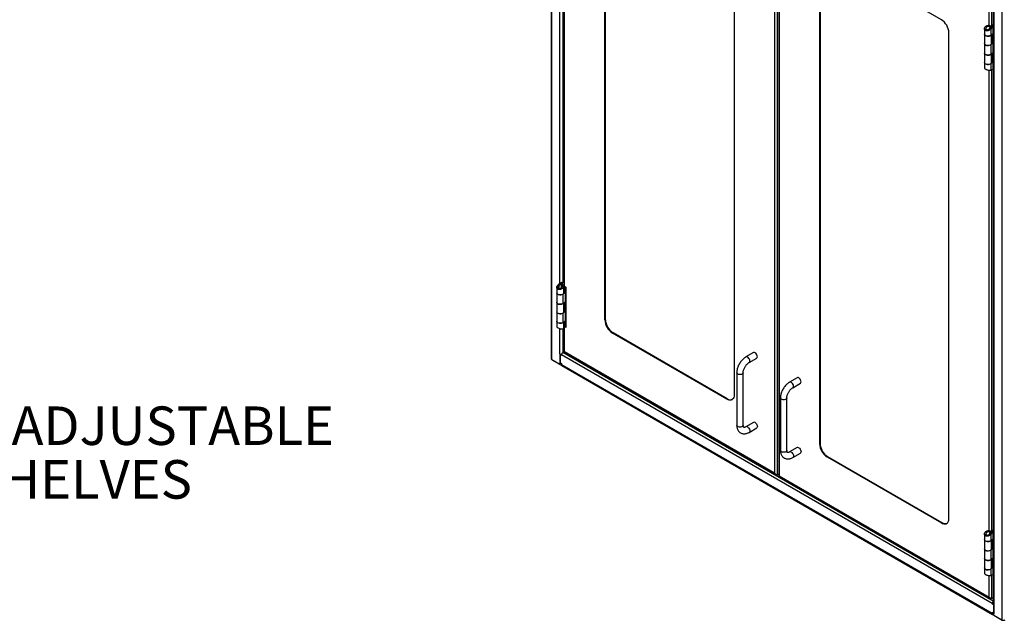
# Model space of a CAD drawing. Units: inches. Extents: x 0.5 to 10.5, y 0.5 to 8.
# Drawn here: x 6.2 to 8.8, y 2.3 to 3.9 of the extents above; entities that cross this region are included whole.
import ezdxf

# ---------------------------------------------------------------- set-up
doc = ezdxf.new("R2010")
doc.units = ezdxf.units.IN
doc.header["$MEASUREMENT"] = 0
doc.styles.add('SLDTEXTSTYLE0', font='TXT', dxfattribs={"width": 0.75})

# ---------------------------------------------------------------- blocks, each defined once
blk = doc.blocks.new('SW_NOTE_0')
at = {"color": 0, "linetype": 'Continuous', "lineweight": 0, "char_height": 0.1, "attachment_point": 1, "style": 'SLDTEXTSTYLE0'}
for s, insert in [('3 ADJUSTABLE', (0.022, 0.0445)), ('SHELVES', (0.022, -0.0949))]:
    blk.add_mtext(s, dxfattribs=dict(at, insert=insert))

msp = doc.modelspace()

# ---------------------------------------------------------------- linework, layer by layer
at = {"color": 7, "linetype": 'Continuous', "lineweight": 25}
for p, q in [((7.59277, 4.61258), (7.59277, 2.98358)), ((7.59453, 2.98113), (7.59453, 4.61013)), ((7.62632, 4.38224), (7.62632, 3.17433)), ((7.62771, 3.17239), (7.62771, 4.3803)), ((7.61551, 3.17965), (7.61551, 4.37534)), ((7.62399, 3.184), (7.62399, 4.37505)), ((7.73238, 3.08491), (7.73238, 4.34692)), ((7.73377, 3.08572), (7.73377, 4.34773)), ((8.17332, 4.23593), (8.17332, 2.68681)), ((8.18004, 4.2398), (8.18004, 2.68293)), ((8.18411, 4.23291), (8.18411, 2.67992)), ((8.1855, 4.22903), (8.1855, 2.67992)), ((8.06865, 4.1528), (8.06865, 2.89079)), ((8.29017, 4.02505), (8.29017, 2.76304)), ((8.29156, 4.02586), (8.29156, 2.76385)), ((8.60679, 3.86495), (8.30981, 4.0364)), ((8.73783, 3.84972), (8.73783, 3.91793)), ((8.74167, 3.92073), (8.74167, 2.34801)), ((8.74342, 3.91922), (8.74342, 2.34556)), ((8.7644, 3.93478), (8.7644, 2.30578)), ((8.73111, 3.8502), (8.73111, 3.91406)), ((8.71868, 3.84157), (8.71868, 3.82757)), ((8.72437, 3.84574), (8.72142, 3.84744)), ((8.7281, 3.85009), (8.72769, 3.85033)), ((8.72836, 3.83868), (8.72862, 3.83627)), ((8.7323, 3.84194), (8.73797, 3.84992)), ((8.73571, 3.84056), (8.7323, 3.84194)), ((8.73245, 3.8468), (8.73598, 3.84807)), ((8.73245, 3.8468), (8.73245, 3.84215)), ((8.73571, 3.84056), (8.74139, 3.84854)), ((8.73571, 3.84056), (8.73571, 3.82447)), ((8.73598, 3.84807), (8.73598, 3.84712)), ((8.73643, 3.8478), (8.73643, 3.84775)), ((8.73868, 3.85075), (8.73797, 3.84992)), ((8.74139, 3.84854), (8.73797, 3.84992)), ((8.73868, 3.85075), (8.74167, 3.85248)), ((8.74162, 3.84905), (8.73868, 3.85075)), ((8.74162, 3.84905), (8.74139, 3.84854)), ((8.74139, 3.84854), (8.74139, 3.82915)), ((8.74162, 3.84905), (8.74167, 3.84907)), ((8.74162, 3.73564), (8.74162, 3.84905)), ((8.62644, 2.56892), (8.62644, 3.83093)), ((8.71868, 3.82753), (8.71868, 3.80326)), ((8.72437, 3.83856), (8.72142, 3.83685)), ((8.73571, 3.82447), (8.74139, 3.82915)), ((8.7374, 3.80326), (8.7374, 3.82587)), ((8.73783, 3.80578), (8.73783, 3.82622)), ((8.73856, 3.82682), (8.73856, 3.80632)), ((8.74158, 3.82929), (8.74158, 3.80466)), ((8.71868, 3.80294), (8.71868, 3.77826)), ((8.73571, 3.79984), (8.73544, 3.79995)), ((8.74139, 3.80452), (8.73571, 3.79984)), ((8.73571, 3.79984), (8.73571, 3.77516)), ((8.73797, 3.8059), (8.7374, 3.80543)), ((8.73797, 3.8059), (8.74139, 3.80452)), ((8.73856, 3.80632), (8.74158, 3.80466)), ((8.74139, 3.80452), (8.74139, 3.77984)), ((8.71868, 3.77826), (8.71868, 3.754)), ((8.73571, 3.77516), (8.74139, 3.77984)), ((8.7374, 3.754), (8.7374, 3.77656)), ((8.73783, 3.75647), (8.73783, 3.77691)), ((8.73856, 3.77751), (8.73856, 3.75701)), ((8.74158, 3.77998), (8.74158, 3.75535)), ((8.71868, 3.75363), (8.71868, 3.73961)), ((8.73571, 3.75053), (8.7354, 3.75066)), ((8.74139, 3.75521), (8.73571, 3.75053)), ((8.73571, 3.75053), (8.73571, 3.73444)), ((8.73797, 3.75659), (8.7374, 3.75612)), ((8.73797, 3.75659), (8.74139, 3.75521)), ((8.73856, 3.75701), (8.74158, 3.75535)), ((8.74139, 3.75521), (8.74139, 3.73582)), ((8.73111, 2.53738), (8.73111, 3.73389)), ((8.74139, 3.73582), (8.73571, 3.73444)), ((8.73783, 2.53688), (8.73783, 3.73496)), ((8.74162, 3.73564), (8.74133, 3.73581)), ((8.74139, 3.73582), (8.74162, 3.73564)), ((8.74167, 3.73567), (8.74162, 3.73564)), ((7.61919, 3.18264), (7.61113, 3.1761)), ((7.61352, 3.17413), (7.61113, 3.1761)), ((7.62163, 3.18071), (7.61352, 3.17413)), ((7.61352, 3.16631), (7.61352, 3.17413)), ((7.61926, 3.17576), (7.62146, 3.1778)), ((7.61926, 3.16853), (7.61926, 3.17576)), ((7.61927, 3.18265), (7.62163, 3.18071)), ((7.61982, 3.18298), (7.62247, 3.18146)), ((7.62163, 3.18071), (7.62247, 3.18146)), ((7.62163, 3.17772), (7.62163, 3.18071)), ((7.62632, 3.18368), (7.62247, 3.18146)), ((7.62247, 3.18146), (7.62247, 3.17728)), ((7.60714, 3.16956), (7.60714, 3.15558)), ((7.60714, 3.15522), (7.60714, 3.13095)), ((7.61133, 3.16999), (7.60718, 3.17019)), ((7.62018, 3.16951), (7.62312, 3.16781)), ((7.62417, 3.15212), (7.62386, 3.15224)), ((7.62985, 3.1568), (7.62417, 3.15212)), ((7.62417, 3.12785), (7.62417, 3.15212)), ((7.62586, 3.15558), (7.62586, 3.17278)), ((7.62643, 3.15818), (7.62586, 3.15771)), ((7.62643, 3.15818), (7.62985, 3.1568)), ((7.62714, 3.17278), (7.62714, 3.15866)), ((7.63008, 3.15696), (7.62714, 3.15866)), ((7.62771, 3.17239), (7.63112, 3.17041)), ((7.62853, 3.17191), (7.62853, 3.15786)), ((7.62985, 3.1568), (7.62985, 3.13253)), ((7.63008, 3.17101), (7.63008, 3.15696)), ((7.63008, 3.13269), (7.63008, 3.15696)), ((7.63112, 3.17041), (7.63112, 3.06551)), ((7.60714, 3.13095), (7.60714, 3.10627)), ((7.62417, 3.12785), (7.62985, 3.13253)), ((7.62586, 3.10627), (7.62586, 3.12925)), ((7.62714, 3.1303), (7.62714, 3.1094)), ((7.62853, 3.13145), (7.62853, 3.10859)), ((7.63008, 3.13269), (7.63008, 3.1077)), ((7.60714, 3.10596), (7.60714, 3.08169)), ((7.62417, 3.10286), (7.6239, 3.10296)), ((7.62985, 3.10754), (7.62417, 3.10286)), ((7.62417, 3.07859), (7.62417, 3.10286)), ((7.62643, 3.10891), (7.62586, 3.10845)), ((7.62643, 3.10891), (7.62985, 3.10754)), ((7.63008, 3.1077), (7.62714, 3.1094)), ((7.62985, 3.10754), (7.62985, 3.08327)), ((7.63008, 3.08343), (7.63008, 3.1077)), ((7.60714, 3.08164), (7.60714, 3.06765)), ((7.62417, 3.07859), (7.62985, 3.08327)), ((7.62586, 3.06447), (7.62586, 3.07998)), ((7.62714, 3.08103), (7.62714, 3.06942)), ((7.62714, 3.07084), (7.62714, 3.08103)), ((7.62853, 3.08218), (7.62853, 3.06862)), ((7.63008, 3.06914), (7.63008, 3.08343)), ((7.73377, 3.08572), (7.73238, 3.08491)), ((7.61551, 2.99669), (7.61551, 3.06252)), ((7.62399, 3.001), (7.62399, 3.06224)), ((7.62586, 3.07001), (7.62668, 3.07048)), ((7.62632, 3.06942), (7.62632, 3.00179)), ((7.63008, 3.06914), (7.62714, 3.07084)), ((7.62771, 3.06748), (7.6291, 3.06829)), ((7.62771, 3.00179), (7.62771, 3.06748)), ((7.63112, 3.06551), (7.62771, 3.06748)), ((7.6291, 3.06829), (7.63112, 3.06712)), ((7.63112, 3.06974), (7.63008, 3.06914)), ((7.75342, 3.0517), (7.75202, 3.05089)), ((8.04901, 2.87945), (7.75202, 3.05089)), ((8.0504, 2.88025), (7.75342, 3.0517)), ((7.61551, 2.99669), (7.61551, 2.9731)), ((7.61686, 2.99611), (7.61602, 2.99563)), ((7.61602, 2.99563), (7.61602, 2.97349)), ((7.61602, 2.99563), (7.61956, 2.99359)), ((7.61946, 2.99568), (7.61965, 2.99557)), ((7.61956, 2.99458), (7.61956, 2.99359)), ((8.73914, 2.34826), (7.61956, 2.99458)), ((7.6231, 3.00058), (7.62297, 3.0005)), ((8.74167, 2.3547), (7.62297, 3.0005)), ((8.17332, 2.68681), (7.62771, 3.00179)), ((7.6282, 2.99989), (8.17479, 2.68435)), ((8.1185, 3.00019), (8.09885, 2.98885)), ((7.61551, 2.96902), (7.59453, 2.98113)), ((7.59712, 2.97959), (7.59712, 2.97963)), ((7.61944, 2.96671), (7.59712, 2.97959)), ((7.61551, 2.9731), (7.6161, 2.97344)), ((7.61551, 2.96902), (7.61551, 2.9731)), ((7.61602, 2.97349), (7.61956, 2.97145)), ((7.61956, 2.97145), (7.61956, 2.96845)), ((8.10719, 2.97442), (8.12683, 2.98576)), ((7.61944, 2.96801), (7.61944, 2.96671)), ((7.61944, 2.96671), (7.61988, 2.96696)), ((8.73914, 2.32213), (7.61956, 2.96845)), ((7.62056, 2.96624), (8.74014, 2.31992)), ((8.07505, 2.94762), (8.07505, 2.81153)), ((8.09171, 2.81153), (8.09171, 2.94762)), ((8.23199, 2.93481), (8.21234, 2.92347)), ((8.22068, 2.90904), (8.24032, 2.92038)), ((8.0504, 2.88025), (8.04901, 2.87945)), ((8.18854, 2.88223), (8.18854, 2.74614)), ((8.2052, 2.74614), (8.2052, 2.88223)), ((8.1185, 2.81874), (8.09885, 2.8074)), ((8.10719, 2.79297), (8.12683, 2.8043)), ((8.29156, 2.76385), (8.29017, 2.76304)), ((8.23199, 2.75336), (8.21234, 2.74202)), ((8.22068, 2.72758), (8.24032, 2.73892)), ((8.3112, 2.72983), (8.30981, 2.72902)), ((8.30981, 2.72902), (8.60679, 2.55758)), ((8.3112, 2.72983), (8.60819, 2.55838)), ((8.18004, 2.68293), (8.18411, 2.68528)), ((8.1855, 2.67992), (8.73111, 2.36494)), ((8.18599, 2.67803), (8.73258, 2.36248)), ((8.60819, 2.55838), (8.60679, 2.55758)), ((8.7244, 2.53294), (8.72145, 2.53464)), ((8.72808, 2.53729), (8.72769, 2.53752)), ((8.73233, 2.52914), (8.738, 2.53712)), ((8.73248, 2.534), (8.73601, 2.53527)), ((8.73248, 2.534), (8.73248, 2.52935)), ((8.73574, 2.52776), (8.74141, 2.53574)), ((8.73601, 2.53527), (8.73601, 2.53432)), ((8.73643, 2.53498), (8.73643, 2.53492)), ((8.7387, 2.53795), (8.738, 2.53712)), ((8.74141, 2.53574), (8.738, 2.53712)), ((8.7387, 2.53795), (8.74167, 2.53966)), ((8.74165, 2.53625), (8.7387, 2.53795)), ((8.74165, 2.53625), (8.74141, 2.53574)), ((8.74141, 2.53574), (8.74141, 2.51635)), ((8.74165, 2.53625), (8.74167, 2.53626)), ((8.74165, 2.42284), (8.74165, 2.53625)), ((8.71871, 2.52877), (8.71871, 2.51477)), ((8.71871, 2.51473), (8.71871, 2.49046)), ((8.7244, 2.52575), (8.72145, 2.52405)), ((8.72839, 2.52587), (8.72864, 2.52347)), ((8.73574, 2.52776), (8.73233, 2.52914)), ((8.73574, 2.52776), (8.73574, 2.51167)), ((8.73574, 2.51167), (8.74141, 2.51635)), ((8.73743, 2.49046), (8.73743, 2.51307)), ((8.73783, 2.49296), (8.73783, 2.51339)), ((8.73859, 2.51402), (8.73859, 2.49352)), ((8.74161, 2.51649), (8.74161, 2.49186)), ((8.71871, 2.49014), (8.71871, 2.46546)), ((8.73574, 2.48704), (8.73547, 2.48715)), ((8.74141, 2.49172), (8.73574, 2.48704)), ((8.73574, 2.48704), (8.73574, 2.46236)), ((8.738, 2.4931), (8.73743, 2.49263)), ((8.738, 2.4931), (8.74141, 2.49172)), ((8.73859, 2.49352), (8.74161, 2.49186)), ((8.74141, 2.49172), (8.74141, 2.46704)), ((8.71871, 2.46546), (8.71871, 2.44119)), ((8.73574, 2.46236), (8.74141, 2.46704)), ((8.73743, 2.44119), (8.73743, 2.46376)), ((8.73783, 2.44365), (8.73783, 2.46408)), ((8.73859, 2.46471), (8.73859, 2.44421)), ((8.74161, 2.46718), (8.74161, 2.44255)), ((8.71871, 2.44083), (8.71871, 2.4268)), ((8.73574, 2.43773), (8.73543, 2.43786)), ((8.74141, 2.44241), (8.73574, 2.43773)), ((8.73574, 2.43773), (8.73574, 2.42164)), ((8.738, 2.44379), (8.73743, 2.44332)), ((8.738, 2.44379), (8.74141, 2.44241)), ((8.73859, 2.44421), (8.74161, 2.44255)), ((8.74141, 2.44241), (8.74141, 2.42302)), ((8.73111, 2.36494), (8.73111, 2.42109)), ((8.74141, 2.42302), (8.73574, 2.42164)), ((8.73783, 2.36106), (8.73783, 2.42215)), ((8.74165, 2.42284), (8.74136, 2.42301)), ((8.74141, 2.42302), (8.74165, 2.42284)), ((8.74167, 2.42285), (8.74165, 2.42284)), ((8.74167, 2.36328), (8.73783, 2.36106)), ((8.74091, 2.34928), (8.73914, 2.34826)), ((8.74091, 2.34828), (8.73914, 2.34726)), ((8.73914, 2.34826), (8.73914, 2.34726)), ((8.74268, 2.34522), (8.73914, 2.34726)), ((8.74091, 2.34928), (8.74091, 2.34828)), ((8.74167, 2.34784), (8.74091, 2.34828)), ((8.74335, 2.34561), (8.74268, 2.34522)), ((8.74268, 2.34522), (8.74268, 2.32308)), ((8.74342, 2.34556), (8.74342, 2.32197)), ((8.74268, 2.32308), (8.73914, 2.32513)), ((8.73914, 2.32513), (8.73914, 2.32213)), ((8.73914, 2.32213), (8.74091, 2.32315)), ((8.74091, 2.3241), (8.74091, 2.32315)), ((8.74167, 2.32271), (8.74091, 2.32315)), ((8.74167, 2.32367), (8.74167, 2.32034)), ((8.74268, 2.32308), (8.74342, 2.32352)), ((8.74295, 2.3182), (8.74295, 2.31812)), ((8.74295, 2.31812), (8.76527, 2.30524)), ((8.74342, 2.31789), (8.74342, 2.32197)), ((8.74342, 2.31789), (8.7644, 2.30578)), ((8.76527, 2.30524), (8.76527, 2.30537)), ((8.76527, 2.30524), (8.7654, 2.30531))]:
    msp.add_line(p, q, dxfattribs=at)
at = {"color": 7, "linetype": 'Continuous', "lineweight": 25, "flags": 128}
for points in [[(8.73598, 3.8477), (8.73628, 3.84776), (8.73647, 3.84781)], [(8.71868, 3.82757), (8.71875, 3.8269), (8.71952, 3.82535), (8.72104, 3.82399), (8.7232, 3.82295), (8.72579, 3.82233), (8.72858, 3.82218), (8.73133, 3.82251), (8.73378, 3.8233), (8.73571, 3.82447)], [(8.7362, 3.82488), (8.73462, 3.82368), (8.73234, 3.82273), (8.72969, 3.82221), (8.72688, 3.82217), (8.72418, 3.82261), (8.72183, 3.82349), (8.72003, 3.82473), (8.71896, 3.82623), (8.71868, 3.82753)], [(8.71868, 3.80326), (8.71896, 3.80196), (8.72003, 3.80046), (8.72183, 3.79922), (8.72418, 3.79834), (8.72688, 3.7979), (8.72969, 3.79794), (8.73234, 3.79846), (8.73462, 3.79941), (8.7363, 3.80071), (8.73723, 3.80223), (8.7374, 3.80326)], [(8.73571, 3.79984), (8.73378, 3.79867), (8.73133, 3.79788), (8.72858, 3.79755), (8.72579, 3.7977), (8.7232, 3.79832), (8.72104, 3.79936), (8.71952, 3.80071), (8.71875, 3.80227), (8.71869, 3.8031)], [(8.73571, 3.77516), (8.73462, 3.77442), (8.73234, 3.77346), (8.72969, 3.77294), (8.72688, 3.7729), (8.72418, 3.77334), (8.72183, 3.77422), (8.72003, 3.77547), (8.71896, 3.77696), (8.71868, 3.77826)], [(8.71868, 3.77826), (8.71875, 3.77759), (8.71952, 3.77604), (8.72104, 3.77468), (8.7232, 3.77364), (8.72579, 3.77302), (8.72858, 3.77287), (8.73133, 3.7732), (8.73378, 3.77399), (8.73571, 3.77516)], [(8.71868, 3.754), (8.71896, 3.75269), (8.72003, 3.7512), (8.72183, 3.74995), (8.72418, 3.74907), (8.72688, 3.74863), (8.72969, 3.74868), (8.73234, 3.7492), (8.73462, 3.75015), (8.7363, 3.75144), (8.73723, 3.75297), (8.7374, 3.754)], [(8.73571, 3.75053), (8.73378, 3.74936), (8.73133, 3.74857), (8.72858, 3.74824), (8.72579, 3.74839), (8.7232, 3.74901), (8.72104, 3.75005), (8.71952, 3.7514), (8.71875, 3.75296), (8.71869, 3.75381)], [(7.60714, 3.15558), (7.60742, 3.15428), (7.60849, 3.15279), (7.61029, 3.15154), (7.61264, 3.15066), (7.61534, 3.15022), (7.61815, 3.15026), (7.6208, 3.15078), (7.62308, 3.15173), (7.62476, 3.15303), (7.62569, 3.15456), (7.62586, 3.15558)], [(7.62417, 3.15212), (7.62224, 3.15095), (7.61979, 3.15016), (7.61704, 3.14983), (7.61425, 3.14998), (7.61166, 3.1506), (7.6095, 3.15163), (7.60798, 3.15299), (7.60721, 3.15455), (7.60715, 3.1554)], [(7.60714, 3.13095), (7.60721, 3.13028), (7.60798, 3.12872), (7.6095, 3.12736), (7.61166, 3.12633), (7.61425, 3.12571), (7.61704, 3.12556), (7.61979, 3.12589), (7.62224, 3.12668), (7.62417, 3.12785)], [(7.62417, 3.12785), (7.62308, 3.1271), (7.6208, 3.12615), (7.61815, 3.12563), (7.61534, 3.12559), (7.61264, 3.12603), (7.61029, 3.12691), (7.60849, 3.12815), (7.60742, 3.12965), (7.60714, 3.13095)], [(7.60714, 3.10627), (7.60742, 3.10497), (7.60849, 3.10348), (7.61029, 3.10223), (7.61264, 3.10135), (7.61534, 3.10091), (7.61815, 3.10095), (7.6208, 3.10147), (7.62308, 3.10242), (7.62476, 3.10372), (7.62569, 3.10525), (7.62586, 3.10627)], [(7.62417, 3.10286), (7.62224, 3.10168), (7.61979, 3.10089), (7.61704, 3.10056), (7.61425, 3.10071), (7.61166, 3.10133), (7.6095, 3.10237), (7.60798, 3.10373), (7.60721, 3.10529), (7.60715, 3.10611)], [(7.60714, 3.08169), (7.60721, 3.08102), (7.60798, 3.07946), (7.6095, 3.0781), (7.61166, 3.07706), (7.61425, 3.07644), (7.61704, 3.07629), (7.61979, 3.07663), (7.62224, 3.07741), (7.62417, 3.07859)], [(7.62466, 3.07899), (7.62308, 3.07779), (7.6208, 3.07684), (7.61815, 3.07632), (7.61534, 3.07628), (7.61264, 3.07672), (7.61029, 3.0776), (7.60849, 3.07884), (7.60742, 3.08034), (7.60714, 3.08164)], [(7.62862, 3.06867), (7.62876, 3.06853), (7.6291, 3.06829)], [(8.12683, 2.98576), (8.12743, 2.98622), (8.12827, 2.98764), (8.12855, 2.98957), (8.12827, 2.99184), (8.12743, 2.99422), (8.12613, 2.99648), (8.12448, 2.9984), (8.12266, 2.99978), (8.12084, 3.0005), (8.1192, 3.00048), (8.1185, 3.00019)], [(8.10719, 2.97442), (8.10779, 2.97488), (8.10862, 2.9763), (8.10891, 2.97823), (8.10862, 2.9805), (8.10779, 2.98288), (8.10648, 2.98514), (8.10484, 2.98706), (8.10302, 2.98844), (8.1012, 2.98916), (8.09956, 2.98914), (8.09885, 2.98885)], [(8.09171, 2.94761), (8.09161, 2.94686), (8.0908, 2.94543), (8.08927, 2.94421), (8.08716, 2.94333), (8.08468, 2.94286), (8.08208, 2.94286), (8.0796, 2.94333), (8.07749, 2.94421), (8.07595, 2.94543), (8.07515, 2.94686), (8.07505, 2.94762)], [(8.22068, 2.90904), (8.22128, 2.9095), (8.22212, 2.91092), (8.2224, 2.91285), (8.22212, 2.91512), (8.22128, 2.9175), (8.21997, 2.91976), (8.21833, 2.92168), (8.21651, 2.92306), (8.21469, 2.92378), (8.21305, 2.92376), (8.21234, 2.92347)], [(8.24032, 2.92038), (8.24092, 2.92084), (8.24176, 2.92226), (8.24205, 2.92419), (8.24176, 2.92646), (8.24092, 2.92884), (8.23962, 2.9311), (8.23797, 2.93301), (8.23615, 2.9344), (8.23433, 2.93512), (8.23269, 2.9351), (8.23199, 2.93481)], [(8.06865, 2.89079), (8.06835, 2.88702), (8.06746, 2.88372), (8.06602, 2.88097), (8.06405, 2.87886), (8.06163, 2.87746), (8.05883, 2.87682), (8.05572, 2.87694), (8.05242, 2.87782), (8.04901, 2.87945)], [(8.2052, 2.88223), (8.2051, 2.88148), (8.20429, 2.88005), (8.20276, 2.87883), (8.20065, 2.87795), (8.19817, 2.87748), (8.19557, 2.87748), (8.19309, 2.87795), (8.19098, 2.87883), (8.18944, 2.88005), (8.18864, 2.88148), (8.18854, 2.88224)], [(8.12266, 2.81833), (8.12448, 2.81694), (8.12613, 2.81503), (8.12743, 2.81277), (8.12827, 2.81039), (8.12855, 2.80812), (8.12827, 2.80618), (8.12743, 2.80477), (8.12683, 2.8043)], [(8.09171, 2.81153), (8.09161, 2.81077), (8.0908, 2.80934), (8.08927, 2.80812), (8.08716, 2.80724), (8.08468, 2.80677), (8.08208, 2.80677), (8.0796, 2.80724), (8.07749, 2.80812), (8.07595, 2.80934), (8.07515, 2.81077), (8.07505, 2.81153)], [(8.10302, 2.80699), (8.10484, 2.8056), (8.10648, 2.80369), (8.10779, 2.80143), (8.10862, 2.79905), (8.10891, 2.79678), (8.10862, 2.79484), (8.10779, 2.79343), (8.10718, 2.79296)], [(8.2052, 2.74614), (8.2051, 2.74539), (8.20429, 2.74396), (8.20276, 2.74274), (8.20065, 2.74186), (8.19817, 2.74139), (8.19557, 2.74139), (8.19309, 2.74186), (8.19098, 2.74274), (8.18944, 2.74396), (8.18864, 2.74539), (8.18854, 2.74614)], [(8.21651, 2.74161), (8.21833, 2.74022), (8.21997, 2.73831), (8.22128, 2.73605), (8.22212, 2.73367), (8.2224, 2.7314), (8.22212, 2.72946), (8.22128, 2.72805), (8.22068, 2.72758)], [(8.23615, 2.75295), (8.23797, 2.75156), (8.23962, 2.74965), (8.24092, 2.74739), (8.24176, 2.74501), (8.24205, 2.74274), (8.24176, 2.7408), (8.24092, 2.73939), (8.24032, 2.73892)], [(8.60679, 2.55758), (8.61021, 2.55595), (8.61351, 2.55507), (8.61662, 2.55495), (8.61942, 2.5556), (8.62184, 2.55699), (8.62381, 2.5591), (8.62525, 2.56185), (8.62614, 2.56515), (8.62644, 2.56892)], [(8.73601, 2.53489), (8.73628, 2.53495), (8.73649, 2.535)], [(8.71871, 2.51477), (8.71878, 2.5141), (8.71954, 2.51255), (8.72107, 2.51119), (8.72322, 2.51015), (8.72581, 2.50953), (8.72861, 2.50938), (8.73135, 2.50971), (8.7338, 2.5105), (8.73574, 2.51167)], [(8.73623, 2.51208), (8.73464, 2.51088), (8.73237, 2.50993), (8.72971, 2.50941), (8.72691, 2.50937), (8.72421, 2.50981), (8.72186, 2.51069), (8.72006, 2.51193), (8.71898, 2.51343), (8.71871, 2.51473)], [(8.71871, 2.49046), (8.71898, 2.48916), (8.72006, 2.48766), (8.72186, 2.48642), (8.72421, 2.48554), (8.72691, 2.4851), (8.72971, 2.48514), (8.73237, 2.48566), (8.73464, 2.48661), (8.73632, 2.48791), (8.73726, 2.48943), (8.73743, 2.49046)], [(8.73574, 2.48704), (8.7338, 2.48587), (8.73135, 2.48508), (8.72861, 2.48475), (8.72581, 2.4849), (8.72322, 2.48552), (8.72107, 2.48655), (8.71954, 2.48791), (8.71878, 2.48947), (8.71871, 2.4903)], [(8.73574, 2.46236), (8.73464, 2.46162), (8.73237, 2.46066), (8.72971, 2.46014), (8.72691, 2.4601), (8.72421, 2.46054), (8.72186, 2.46142), (8.72006, 2.46267), (8.71898, 2.46416), (8.71871, 2.46546)], [(8.71871, 2.46546), (8.71878, 2.46479), (8.71954, 2.46324), (8.72107, 2.46188), (8.72322, 2.46084), (8.72581, 2.46022), (8.72861, 2.46007), (8.73135, 2.4604), (8.7338, 2.46119), (8.73574, 2.46236)], [(8.71871, 2.44119), (8.71898, 2.43989), (8.72006, 2.4384), (8.72186, 2.43715), (8.72421, 2.43627), (8.72691, 2.43583), (8.72971, 2.43587), (8.73237, 2.43639), (8.73464, 2.43735), (8.73632, 2.43864), (8.73726, 2.44017), (8.73743, 2.44119)], [(8.73574, 2.43773), (8.7338, 2.43656), (8.73135, 2.43577), (8.72861, 2.43544), (8.72581, 2.43559), (8.72322, 2.43621), (8.72107, 2.43724), (8.71954, 2.4386), (8.71878, 2.44016), (8.71871, 2.44101)]]:
    msp.add_lwpolyline(points, dxfattribs=at)
at = {"color": 7, "linetype": 'Continuous', "lineweight": 25}
for centre, radius, start, end in [((8.58397, 3.82909), 0.0425, 2.4763, 57.5237), ((8.74246, 3.82784), 0.0017, 121.17451, 129.33411), ((8.74118, 3.80199), 0.00505, 121.17451, 129.33411), ((8.74246, 3.80321), 0.0017, 121.17451, 129.33411), ((8.74246, 3.77853), 0.0017, 121.17451, 129.33411), ((8.74118, 3.75268), 0.00505, 121.17451, 129.33411), ((8.74246, 3.7539), 0.0017, 121.17451, 129.33411), ((7.62869, 3.17456), 0.00239, 185.6948, 245.62534), ((7.6297, 3.15418), 0.00516, 119.78309, 129.27167), ((7.63095, 3.15546), 0.00174, 119.78309, 129.27167), ((7.63095, 3.13119), 0.00174, 119.78309, 129.27167), ((7.6297, 3.10492), 0.00516, 119.78309, 129.27167), ((7.63095, 3.10619), 0.00174, 119.78309, 129.27167), ((7.62836, 3.06938), 0.002, 127.64656, 250.94259), ((7.63095, 3.08192), 0.00174, 119.78309, 129.27167), ((7.77484, 3.08675), 0.0425, 182.4764, 237.5236), ((7.77624, 3.08755), 0.0425, 182.4764, 237.5236), ((7.61957, 3.00431), 0.00864, 241.94273, 270.67942), ((7.62698, 2.99425), 0.00743, 122.60548, 177.39452), ((7.59578, 2.98388), 0.00302, 185.6948, 245.62534), ((7.61932, 2.98005), 0.00792, 241.24532, 262.27683), ((7.61956, 2.97662), 0.00861, 241.92171, 270.12022), ((7.62186, 2.96816), 0.00232, 172.74417, 235.94365), ((8.05865, 2.8919), 0.01428, 234.70904, 290.17834), ((8.12024, 2.81509), 0.00405, 53.19918, 115.49037), ((8.10059, 2.80373), 0.00406, 53.26912, 114.79259), ((8.33403, 2.76569), 0.0425, 182.4763, 237.5237), ((8.21408, 2.73835), 0.00406, 53.26912, 114.79259), ((8.23373, 2.7497), 0.00405, 53.19918, 115.49037), ((8.33263, 2.76488), 0.0425, 182.4763, 237.5237), ((8.61638, 2.56961), 0.0139, 233.88341, 291.00397), ((8.74249, 2.51504), 0.0017, 121.17451, 129.33411), ((8.7412, 2.48919), 0.00505, 121.17451, 129.33411), ((8.74249, 2.49041), 0.0017, 121.17451, 129.33411), ((8.74249, 2.46573), 0.0017, 121.17451, 129.33411), ((8.7412, 2.43988), 0.00505, 121.17451, 129.33411), ((8.74249, 2.4411), 0.0017, 121.17451, 129.33411), ((8.74663, 2.34791), 0.00749, 131.44703, 177.33349), ((8.74448, 2.34912), 0.00357, 141.92008, 177.3517), ((8.74467, 2.34831), 0.00302, 185.6948, 245.62534), ((8.74113, 2.32173), 0.00203, 168.73107, 287.45109), ((8.74193, 2.32299), 0.00103, 170.80972, 255.20242), ((8.74467, 2.32064), 0.00302, 185.6948, 245.62534), ((8.74507, 2.32517), 0.0036, 206.61453, 242.7415), ((8.76864, 2.31397), 0.00922, 242.60967, 297.39033)]:
    msp.add_arc(centre, radius, start, end, dxfattribs=at)
for points, knots in [([(8.72142, 3.83685), (8.72077, 3.83735), (8.71947, 3.83835), (8.71862, 3.8405), (8.71869, 3.84295), (8.71964, 3.84538), (8.72086, 3.84679), (8.72142, 3.84744)], [0, 0, 0, 0, 0.20024004, 0.40064392, 0.60410744, 0.816688, 1, 1, 1, 1]), ([(8.72142, 3.84744), (8.72226, 3.84802), (8.72393, 3.84917), (8.72713, 3.85015), (8.73036, 3.8504), (8.7333, 3.84979), (8.73508, 3.84887), (8.73582, 3.84822), (8.73598, 3.84807)], [0, 0, 0, 0, 0.193669, 0.3872006, 0.579146, 0.764662, 0.9482424, 1, 1, 1, 1]), ([(8.72437, 3.83856), (8.72403, 3.83883), (8.72335, 3.83939), (8.72286, 3.84064), (8.72281, 3.84227), (8.72329, 3.84408), (8.72404, 3.84523), (8.72437, 3.84574)], [0, 0, 0, 0, 0.1765989, 0.3529855, 0.5367991, 0.7937986, 1, 1, 1, 1]), ([(8.72437, 3.84574), (8.72491, 3.84619), (8.72594, 3.84706), (8.72788, 3.84782), (8.72971, 3.848), (8.73135, 3.84763), (8.73208, 3.84708), (8.73245, 3.8468)], [0, 0, 0, 0, 0.2270282, 0.4334284, 0.6334454, 0.8113172, 1, 1, 1, 1]), ([(8.72836, 3.83868), (8.72769, 3.83846), (8.72644, 3.83806), (8.72508, 3.83823), (8.7245, 3.8385), (8.72437, 3.83856)], [0, 0, 0, 0, 0.4750588, 0.8849522, 1, 1, 1, 1]), ([(8.7323, 3.84194), (8.73188, 3.84139), (8.73102, 3.84027), (8.72952, 3.83925), (8.72862, 3.8388), (8.72836, 3.83868)], [0, 0, 0, 0, 0.41084561, 0.83447334, 1, 1, 1, 1]), ([(8.73571, 3.84056), (8.73499, 3.83982), (8.73355, 3.83835), (8.73091, 3.83699), (8.72922, 3.83646), (8.72862, 3.83627)], [0, 0, 0, 0, 0.390593, 0.7812526, 1, 1, 1, 1]), ([(8.72862, 3.83627), (8.72756, 3.83609), (8.72545, 3.83573), (8.72298, 3.83612), (8.72181, 3.83668), (8.72142, 3.83685)], [0, 0, 0, 0, 0.4047493, 0.8069475, 1, 1, 1, 1]), ([(8.71877, 3.73961), (8.71881, 3.73929), (8.7189, 3.73859), (8.72036, 3.73729), (8.72256, 3.73602), (8.72526, 3.73495), (8.72744, 3.73437), (8.72863, 3.73414), (8.72884, 3.7341)], [0, 0, 0, 0, 0.1814151, 0.3882367, 0.5760216, 0.764309, 0.9573498, 1, 1, 1, 1]), ([(8.72884, 3.7341), (8.72992, 3.73396), (8.73208, 3.73368), (8.73438, 3.73397), (8.73538, 3.73433), (8.73571, 3.73444)], [0, 0, 0, 0, 0.4012899, 0.8026485, 1, 1, 1, 1]), ([(7.60718, 3.17019), (7.60738, 3.17107), (7.60779, 3.17284), (7.60943, 3.17482), (7.61071, 3.17578), (7.61113, 3.1761)], [0, 0, 0, 0, 0.4012899, 0.8026485, 1, 1, 1, 1]), ([(7.61133, 3.16999), (7.61145, 3.17062), (7.6117, 3.17192), (7.61266, 3.17328), (7.61335, 3.17396), (7.61352, 3.17413)], [0, 0, 0, 0, 0.4218905, 0.8571325, 1, 1, 1, 1]), ([(7.61926, 3.17576), (7.61971, 3.17556), (7.62062, 3.17517), (7.62146, 3.17417), (7.62178, 3.17295), (7.62157, 3.17153), (7.62096, 3.17037), (7.62037, 3.16972), (7.62018, 3.16951)], [0, 0, 0, 0, 0.1778437, 0.3557448, 0.5320448, 0.7065235, 0.901796, 1, 1, 1, 1]), ([(7.62146, 3.1778), (7.6223, 3.17744), (7.62396, 3.17671), (7.62548, 3.17496), (7.62604, 3.17288), (7.62555, 3.17061), (7.62439, 3.16891), (7.6234, 3.16805), (7.62312, 3.16781)], [0, 0, 0, 0, 0.1846649, 0.3692437, 0.5531634, 0.7364048, 0.9268792, 1, 1, 1, 1]), ([(7.62312, 3.16781), (7.62225, 3.16705), (7.62051, 3.16556), (7.61714, 3.16421), (7.6138, 3.1637), (7.61088, 3.16423), (7.60872, 3.16554), (7.6074, 3.1674), (7.60709, 3.16906), (7.60716, 3.17002), (7.60718, 3.17019)], [0, 0, 0, 0, 0.1525211, 0.304394, 0.4516015, 0.5901585, 0.7159621, 0.8421024, 0.9714272, 1, 1, 1, 1]), ([(7.62018, 3.16951), (7.61971, 3.16896), (7.61872, 3.16778), (7.61684, 3.16665), (7.61509, 3.1661), (7.61366, 3.16616), (7.61253, 3.16668), (7.61173, 3.16758), (7.61131, 3.16872), (7.61132, 3.16957), (7.61133, 3.16999)], [0, 0, 0, 0, 0.1561873, 0.3370183, 0.4681908, 0.5752261, 0.6823616, 0.7876186, 0.89772, 1, 1, 1, 1]), ([(7.60722, 3.06765), (7.60726, 3.06732), (7.60734, 3.06658), (7.60848, 3.06554), (7.60954, 3.06492), (7.60988, 3.06472)], [0, 0, 0, 0, 0.3582224, 0.7918578, 1, 1, 1, 1]), ([(7.60988, 3.06472), (7.61067, 3.0643), (7.61224, 3.06346), (7.61522, 3.06254), (7.61825, 3.06187), (7.62102, 3.06159), (7.62246, 3.06172), (7.62312, 3.06178)], [0, 0, 0, 0, 0.20024, 0.4006439, 0.6041074, 0.816688, 1, 1, 1, 1]), ([(7.62312, 3.06178), (7.62379, 3.06208), (7.62512, 3.06269), (7.62593, 3.06368), (7.62579, 3.06432), (7.62575, 3.06446)], [0, 0, 0, 0, 0.4399799, 0.8796475, 1, 1, 1, 1]), ([(7.62701, 3.00179), (7.62702, 3.00178), (7.62705, 3.00177), (7.62731, 3.00173), (7.6276, 3.00164), (7.6277, 3.00161)], [0, 0, 0, 0, 0.3155911, 0.7548122, 1, 1, 1, 1]), ([(7.62771, 3.00179), (7.62768, 3.00141), (7.62762, 3.00067), (7.62787, 3.00005), (7.62816, 2.99996), (7.62823, 2.99995)], [0, 0, 0, 0, 0.4370646, 0.8741611, 1, 1, 1, 1]), ([(8.09885, 2.98885), (8.09815, 2.98843), (8.09616, 2.98722), (8.09303, 2.98481), (8.08955, 2.98152), (8.08634, 2.97781), (8.08343, 2.97376), (8.08089, 2.96944), (8.07874, 2.96493), (8.07704, 2.9603), (8.07582, 2.95562), (8.07515, 2.95136), (8.07508, 2.94873), (8.07505, 2.94762)], [0, 0, 0, 0, 0.0539082, 0.1513808, 0.2485673, 0.345385, 0.4418416, 0.53814, 0.6345624, 0.7313321, 0.8287656, 0.9271666, 1, 1, 1, 1]), ([(8.09171, 2.94762), (8.09172, 2.94805), (8.09175, 2.94934), (8.09207, 2.95177), (8.09284, 2.95491), (8.09402, 2.95821), (8.09557, 2.96153), (8.09747, 2.96474), (8.09962, 2.96771), (8.10194, 2.97033), (8.10431, 2.97249), (8.10607, 2.97376), (8.10699, 2.9743), (8.10719, 2.97442)], [0, 0, 0, 0, 0.0518148, 0.151103, 0.2519618, 0.3544439, 0.4580986, 0.5623678, 0.6666474, 0.7701788, 0.8724092, 0.9728876, 1, 1, 1, 1]), ([(8.21234, 2.92347), (8.21164, 2.92304), (8.20966, 2.92184), (8.20652, 2.91943), (8.20304, 2.91614), (8.19983, 2.91243), (8.19692, 2.90838), (8.19438, 2.90406), (8.19223, 2.89955), (8.19053, 2.89492), (8.18931, 2.89024), (8.18864, 2.88598), (8.18857, 2.88335), (8.18854, 2.88223)], [0, 0, 0, 0, 0.0539082, 0.1513808, 0.2485673, 0.345385, 0.4418416, 0.53814, 0.6345624, 0.7313321, 0.8287656, 0.9271666, 1, 1, 1, 1]), ([(8.2052, 2.88223), (8.20521, 2.88267), (8.20524, 2.88396), (8.20556, 2.88639), (8.20633, 2.88953), (8.20751, 2.89282), (8.20907, 2.89615), (8.21096, 2.89936), (8.21311, 2.90233), (8.21544, 2.90495), (8.21781, 2.90711), (8.21956, 2.90838), (8.22048, 2.90892), (8.22068, 2.90904)], [0, 0, 0, 0, 0.0518148, 0.151103, 0.2519618, 0.3544439, 0.4580986, 0.5623678, 0.6666474, 0.7701788, 0.8724092, 0.9728876, 1, 1, 1, 1]), ([(8.07505, 2.81153), (8.07506, 2.8107), (8.07511, 2.80837), (8.07566, 2.80484), (8.07681, 2.80111), (8.07843, 2.79789), (8.08055, 2.79503), (8.08318, 2.79262), (8.08626, 2.79078), (8.08957, 2.78962), (8.09304, 2.7891), (8.09663, 2.78921), (8.10031, 2.78994), (8.10386, 2.79118), (8.10613, 2.7924), (8.10719, 2.79297)], [0, 0, 0, 0, 0.04978, 0.1411701, 0.2221971, 0.3000225, 0.3751006, 0.45592, 0.533878, 0.61029, 0.6863923, 0.763815, 0.8438949, 0.9273149, 1, 1, 1, 1]), ([(8.09885, 2.8074), (8.09849, 2.8072), (8.09745, 2.80663), (8.09593, 2.80606), (8.09455, 2.80581), (8.09371, 2.80586), (8.09333, 2.806), (8.09314, 2.80611), (8.09271, 2.80661), (8.09222, 2.80765), (8.0918, 2.80926), (8.09174, 2.81079), (8.09171, 2.81153)], [0, 0, 0, 0, 0.0525437, 0.1515433, 0.2505695, 0.3518201, 0.461948, 0.6012146, 0.7046318, 0.8014672, 0.9039593, 1, 1, 1, 1]), ([(8.18854, 2.74614), (8.18855, 2.74532), (8.1886, 2.74299), (8.18915, 2.73946), (8.19031, 2.73573), (8.19192, 2.73251), (8.19404, 2.72965), (8.19667, 2.72724), (8.19975, 2.7254), (8.20307, 2.72424), (8.20654, 2.72372), (8.21012, 2.72383), (8.2138, 2.72455), (8.21735, 2.7258), (8.21962, 2.72702), (8.22068, 2.72758)], [0, 0, 0, 0, 0.04978, 0.1411701, 0.2221971, 0.3000225, 0.3751006, 0.45592, 0.533878, 0.61029, 0.6863923, 0.763815, 0.8438949, 0.9273149, 1, 1, 1, 1]), ([(8.21234, 2.74202), (8.21198, 2.74182), (8.21094, 2.74125), (8.20942, 2.74068), (8.20804, 2.74043), (8.2072, 2.74048), (8.20682, 2.74061), (8.20663, 2.74073), (8.2062, 2.74123), (8.20571, 2.74227), (8.20529, 2.74388), (8.20523, 2.74541), (8.2052, 2.74614)], [0, 0, 0, 0, 0.0525437, 0.1515433, 0.2505695, 0.3518201, 0.461948, 0.6012146, 0.7046318, 0.8014672, 0.9039593, 1, 1, 1, 1]), ([(8.17332, 2.68681), (8.17376, 2.68631), (8.1747, 2.68524), (8.17655, 2.68407), (8.1785, 2.68324), (8.17952, 2.68304), (8.18004, 2.68293)], [0, 0, 0, 0, 0.2285227, 0.4833536, 0.7382523, 1, 1, 1, 1]), ([(8.17663, 2.6841), (8.17646, 2.68406), (8.17578, 2.68389), (8.17474, 2.68428), (8.17371, 2.68523), (8.17345, 2.68628), (8.17332, 2.68681)], [0, 0, 0, 0, 0.09894548, 0.39929699, 0.69964849, 1, 1, 1, 1]), ([(8.1855, 2.67992), (8.18515, 2.67988), (8.18442, 2.67979), (8.184, 2.67988), (8.18412, 2.67991), (8.18413, 2.67992)], [0, 0, 0, 0, 0.4570828, 0.9667861, 1, 1, 1, 1]), ([(8.18461, 2.67992), (8.18463, 2.67991), (8.18468, 2.67991), (8.18504, 2.67987), (8.18538, 2.67977), (8.1855, 2.67973)], [0, 0, 0, 0, 0.3938582, 0.7824487, 1, 1, 1, 1]), ([(8.18599, 2.67803), (8.18599, 2.67803), (8.18571, 2.67805), (8.18542, 2.67867), (8.18547, 2.6795), (8.1855, 2.67992)], [0, 0, 0, 0, 0.0001021, 0.5000511, 1, 1, 1, 1]), ([(8.72145, 2.52405), (8.7208, 2.52455), (8.7195, 2.52555), (8.71864, 2.5277), (8.71871, 2.53015), (8.71967, 2.53258), (8.72089, 2.53399), (8.72145, 2.53464)], [0, 0, 0, 0, 0.20024, 0.4006439, 0.6041074, 0.816688, 1, 1, 1, 1]), ([(8.72145, 2.53464), (8.72229, 2.53521), (8.72396, 2.53637), (8.72715, 2.53735), (8.73039, 2.5376), (8.73333, 2.53699), (8.73511, 2.53607), (8.73585, 2.53542), (8.73601, 2.53527)], [0, 0, 0, 0, 0.193669, 0.3872006, 0.579146, 0.764662, 0.9482424, 1, 1, 1, 1]), ([(8.7244, 2.53294), (8.72494, 2.53339), (8.72596, 2.53426), (8.7279, 2.53502), (8.72973, 2.5352), (8.73138, 2.53483), (8.7321, 2.53428), (8.73248, 2.534)], [0, 0, 0, 0, 0.2270282, 0.4334284, 0.6334454, 0.8113172, 1, 1, 1, 1]), ([(8.72864, 2.52347), (8.72758, 2.52329), (8.72548, 2.52293), (8.72301, 2.52332), (8.72183, 2.52387), (8.72145, 2.52405)], [0, 0, 0, 0, 0.4047493, 0.8069475, 1, 1, 1, 1]), ([(8.7244, 2.52575), (8.72406, 2.52603), (8.72337, 2.52659), (8.72289, 2.52784), (8.72283, 2.52947), (8.72332, 2.53128), (8.72407, 2.53243), (8.7244, 2.53294)], [0, 0, 0, 0, 0.1765989, 0.3529855, 0.5367991, 0.7937986, 1, 1, 1, 1]), ([(8.72839, 2.52587), (8.72771, 2.52566), (8.72646, 2.52526), (8.72511, 2.52543), (8.72452, 2.5257), (8.7244, 2.52575)], [0, 0, 0, 0, 0.4750588, 0.8849522, 1, 1, 1, 1]), ([(8.73233, 2.52914), (8.7319, 2.52859), (8.73104, 2.52747), (8.72955, 2.52645), (8.72864, 2.526), (8.72839, 2.52587)], [0, 0, 0, 0, 0.4108456, 0.8344733, 1, 1, 1, 1]), ([(8.73574, 2.52776), (8.73502, 2.52702), (8.73358, 2.52555), (8.73094, 2.52419), (8.72925, 2.52366), (8.72864, 2.52347)], [0, 0, 0, 0, 0.390593, 0.7812526, 1, 1, 1, 1]), ([(8.7188, 2.42681), (8.71884, 2.42649), (8.71893, 2.42579), (8.72038, 2.42449), (8.72259, 2.42322), (8.72529, 2.42215), (8.72747, 2.42157), (8.72865, 2.42134), (8.72887, 2.4213)], [0, 0, 0, 0, 0.1814151, 0.3882367, 0.5760216, 0.764309, 0.9573498, 1, 1, 1, 1]), ([(8.72887, 2.4213), (8.72995, 2.42116), (8.73211, 2.42088), (8.7344, 2.42117), (8.73541, 2.42153), (8.73574, 2.42164)], [0, 0, 0, 0, 0.4012899, 0.8026485, 1, 1, 1, 1]), ([(8.73111, 2.36494), (8.73122, 2.36448), (8.73144, 2.36355), (8.73225, 2.36261), (8.73328, 2.3621), (8.7341, 2.36217), (8.73447, 2.3622)], [0, 0, 0, 0, 0.2599098, 0.5198384, 0.7797671, 1, 1, 1, 1])]:
    msp.add_open_spline(points, degree=3, knots=knots, dxfattribs=at)
for points in [[(7.62632, 3.00179), (7.62638, 3.00175), (7.62651, 3.00167), (7.62731, 3.00175), (7.62771, 3.00179)], [(8.73783, 2.36106), (8.73734, 2.36116), (8.73635, 2.36136), (8.73447, 2.36214), (8.73258, 2.3633), (8.7316, 2.36439), (8.73111, 2.36494)]]:
    msp.add_open_spline(points, degree=3, dxfattribs=at)

# ---------------------------------------------------------------- block references
at = {"color": 7, "linetype": 'Continuous', "lineweight": 0}
msp.add_blockref('SW_NOTE_0', (6.06193, 2.8157), dxfattribs=at)

doc.saveas('drawing.dxf')
